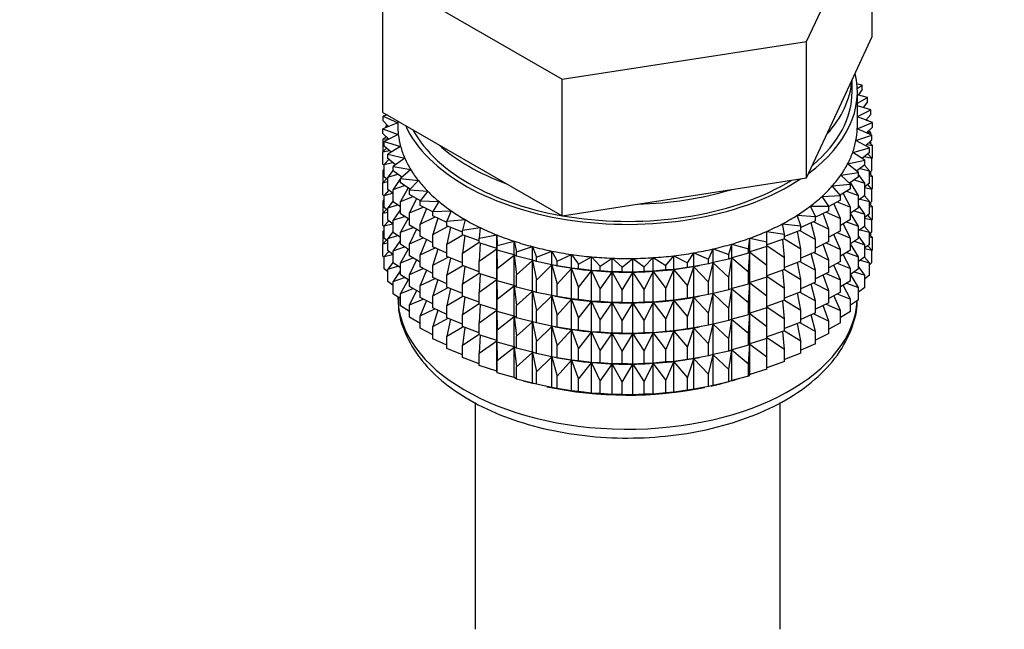
# Model space of a CAD drawing. Units: millimetres. Extents: x 0 to 1471, y 0 to 2758.
# Drawn here: x 1169 to 1216, y 250 to 280 of the extents above; entities that cross this region are included whole.
import ezdxf
from ezdxf import colors
from ezdxf.entities.mleader import LeaderData, LeaderLine
from ezdxf.math import Vec2, Vec3

# ---------------------------------------------------------------- set-up
doc = ezdxf.new("R2010")
doc.units = ezdxf.units.MM
doc.layers.add('DV6_Défaut', color=7, linetype='Continuous')
doc.layers.add('Défaut', color=7, linetype='Continuous')

# ---------------------------------------------------------------- blocks, each defined once
blk = doc.blocks.new('_DOT')
at = {"color": 0}
blk.add_line((0, 0), (-1, 0), dxfattribs=at)
at = {"color": 0, "const_width": 0.333}
blk.add_lwpolyline([(-0.1665, 0, 1), (0.1665, 0, 1)], format="xyb", close=True, dxfattribs=at)
blk = doc.blocks.new('SE5')
at = {"layer": 'DV6_Défaut', "color": 7, "linetype": 'Continuous'}
for p, q in [((1206.687, 278.601), (1209.825, 285.362)), ((1209.825, 278.83), (1209.825, 285.362)), ((1186.403, 281.739), (1194.976, 276.789)), ((1186.403, 275.207), (1186.403, 281.739)), ((1194.976, 276.789), (1206.687, 278.601)), ((1206.687, 272.069), (1206.687, 278.601)), ((1208.256, 275.449), (1209.825, 278.83)), ((1194.976, 270.257), (1194.976, 276.789)), ((1208.864, 276.202), (1208.864, 276.759)), ((1209.339, 276.515), (1209.097, 276.559)), ((1209.111, 276.354), (1209.339, 276.515)), ((1209.339, 276.298), (1209.159, 276.03)), ((1209.339, 276.298), (1209.339, 276.515)), ((1209.114, 274.569), (1209.114, 276.202)), ((1209.596, 275.926), (1209.114, 276.041)), ((1209.114, 275.642), (1209.596, 275.926)), ((1209.596, 275.709), (1209.596, 275.926)), ((1206.687, 272.069), (1208.256, 275.449)), ((1209.76, 275.327), (1209.114, 275.522)), ((1209.114, 275.008), (1209.76, 275.327)), ((1209.596, 275.709), (1209.388, 275.439)), ((1209.76, 275.109), (1209.76, 275.327)), ((1186.403, 275.207), (1190.689, 272.732)), ((1186.609, 275.087), (1186.421, 275.024)), ((1186.421, 275.024), (1187.114, 274.713)), ((1186.421, 274.807), (1186.421, 275.024)), ((1186.677, 274.531), (1186.421, 274.807)), ((1187.114, 274.796), (1187.114, 274.569)), ((1209.831, 274.721), (1209.114, 274.987)), ((1209.76, 275.109), (1209.521, 274.836)), ((1209.531, 274.832), (1209.596, 274.825)), ((1209.596, 274.825), (1209.545, 274.864)), ((1209.596, 274.808), (1209.596, 274.825)), ((1187.114, 274.71), (1186.397, 274.417)), ((1186.397, 274.417), (1187.139, 274.142)), ((1186.397, 274.2), (1186.397, 274.417)), ((1186.62, 274.592), (1186.538, 274.526)), ((1186.538, 274.526), (1186.666, 274.543)), ((1186.538, 274.475), (1186.538, 274.526)), ((1209.111, 274.426), (1209.831, 274.721)), ((1209.807, 274.114), (1209.111, 274.426)), ((1209.831, 274.504), (1209.558, 274.226)), ((1209.831, 274.504), (1209.831, 274.721)), ((1186.689, 273.92), (1186.397, 274.2)), ((1186.557, 274.046), (1186.421, 273.922)), ((1186.421, 273.922), (1186.645, 273.962)), ((1186.421, 273.335), (1186.421, 273.922)), ((1187.139, 274.142), (1186.468, 273.811)), ((1186.538, 274.029), (1186.538, 274.064)), ((1209.045, 273.858), (1209.807, 274.114)), ((1209.69, 273.51), (1209.045, 273.858)), ((1209.807, 273.897), (1209.497, 273.614)), ((1209.584, 274.253), (1209.76, 274.225)), ((1209.76, 274.225), (1209.65, 274.32)), ((1209.76, 274.135), (1209.76, 274.225)), ((1209.76, 273.687), (1209.76, 273.854)), ((1209.807, 273.897), (1209.807, 274.114)), ((1186.578, 273.499), (1186.397, 273.315)), ((1186.397, 273.315), (1186.712, 273.384)), ((1186.468, 273.811), (1187.249, 273.575)), ((1186.468, 273.594), (1186.468, 273.811)), ((1186.799, 273.31), (1186.468, 273.594)), ((1187.249, 273.575), (1186.632, 273.212)), ((1208.89, 273.295), (1209.69, 273.51)), ((1209.561, 273.672), (1209.831, 273.619)), ((1209.831, 273.619), (1209.671, 273.773)), ((1209.69, 273.293), (1209.69, 273.51)), ((1209.831, 273.031), (1209.831, 273.619)), ((1186.397, 272.728), (1186.397, 273.315)), ((1186.683, 272.955), (1186.468, 272.71)), ((1186.632, 273.212), (1187.447, 273.017)), ((1186.632, 272.994), (1186.632, 273.212)), ((1187.006, 272.705), (1186.632, 272.994)), ((1187.447, 273.017), (1186.889, 272.623)), ((1208.649, 272.742), (1209.479, 272.916)), ((1209.479, 272.916), (1208.89, 273.295)), ((1209.69, 273.293), (1209.338, 273.006)), ((1209.449, 273.097), (1209.807, 273.012)), ((1209.479, 272.698), (1209.479, 272.916)), ((1209.807, 273.012), (1209.608, 273.227)), ((1209.831, 273.031), (1209.807, 273.007)), ((1209.807, 272.424), (1209.807, 273.012)), ((1186.468, 272.66), (1186.397, 272.728)), ((1186.468, 272.493), (1186.421, 272.45)), ((1186.421, 272.45), (1186.468, 272.459)), ((1186.421, 271.87), (1186.421, 272.45)), ((1186.468, 272.71), (1186.868, 272.812)), ((1186.468, 272.122), (1186.468, 272.71)), ((1186.889, 272.443), (1186.632, 272.11)), ((1186.889, 272.623), (1187.731, 272.471)), ((1186.889, 272.406), (1186.889, 272.623)), ((1187.731, 272.471), (1187.237, 272.05)), ((1190.689, 272.732), (1194.976, 270.257)), ((1209.176, 272.334), (1208.649, 272.742)), ((1209.479, 272.698), (1209.082, 272.407)), ((1209.25, 272.53), (1209.69, 272.409)), ((1209.69, 272.409), (1209.462, 272.686)), ((1186.578, 272.027), (1186.397, 271.843)), ((1186.632, 271.98), (1186.468, 272.122)), ((1186.632, 272.11), (1187.11, 272.252)), ((1186.632, 271.522), (1186.632, 272.11)), ((1187.31, 272.112), (1186.889, 272.406)), ((1187.237, 272.038), (1186.889, 271.521)), ((1187.237, 272.05), (1188.099, 271.942)), ((1187.237, 271.833), (1187.237, 272.05)), ((1187.294, 272.123), (1187.255, 272.065)), ((1200.832, 271.163), (1206.687, 272.069)), ((1208.323, 272.205), (1209.176, 272.334)), ((1208.785, 271.771), (1208.323, 272.205)), ((1209.176, 272.117), (1208.731, 271.821)), ((1208.965, 271.977), (1209.479, 271.814)), ((1209.176, 272.117), (1209.176, 272.334)), ((1209.479, 271.814), (1209.176, 272.233)), ((1209.807, 272.424), (1209.69, 272.317)), ((1209.69, 271.821), (1209.69, 272.409)), ((1209.831, 272.147), (1209.69, 272.282)), ((1209.69, 272.175), (1209.831, 272.147)), ((1209.76, 272.215), (1209.76, 272.382)), ((1209.831, 271.567), (1209.831, 272.147)), ((1186.397, 271.843), (1186.632, 271.894)), ((1186.397, 271.263), (1186.397, 271.843)), ((1186.889, 271.323), (1186.632, 271.522)), ((1186.889, 271.521), (1187.437, 271.706)), ((1186.889, 270.934), (1186.889, 271.521)), ((1187.708, 271.535), (1187.237, 271.833)), ((1187.614, 271.603), (1187.237, 270.948)), ((1188.099, 271.942), (1187.672, 271.497)), ((1187.672, 271.497), (1188.547, 271.435)), ((1187.672, 271.28), (1187.672, 271.497)), ((1207.915, 271.686), (1208.785, 271.771)), ((1208.307, 271.23), (1207.915, 271.686)), ((1208.785, 271.553), (1208.286, 271.254)), ((1208.785, 271.553), (1208.785, 271.771)), ((1209.176, 271.232), (1208.786, 271.858)), ((1209.69, 271.821), (1209.479, 271.649)), ((1209.479, 271.226), (1209.479, 271.814)), ((1209.479, 271.618), (1209.807, 271.54)), ((1209.807, 271.54), (1209.608, 271.754)), ((1209.831, 271.567), (1209.803, 271.538)), ((1209.807, 270.96), (1209.807, 271.54)), ((1186.468, 271.195), (1186.397, 271.263)), ((1186.468, 271.029), (1186.421, 270.986)), ((1186.683, 271.483), (1186.468, 271.237)), ((1186.468, 271.237), (1186.868, 271.34)), ((1186.468, 270.657), (1186.468, 271.237)), ((1187.237, 270.948), (1187.846, 271.181)), ((1188.199, 270.98), (1187.672, 271.28)), ((1188.007, 271.089), (1187.672, 270.395)), ((1188.547, 271.435), (1188.191, 270.969)), ((1194.976, 270.257), (1200.832, 271.163)), ((1207.428, 271.19), (1208.307, 271.23)), ((1207.748, 270.716), (1207.428, 271.19)), ((1208.307, 271.012), (1208.307, 271.23)), ((1208.785, 270.669), (1208.429, 271.34)), ((1208.597, 271.441), (1209.176, 271.232)), ((1209.176, 270.645), (1209.176, 271.232)), ((1209.479, 271.226), (1209.176, 271.004)), ((1209.25, 271.058), (1209.69, 270.937)), ((1209.69, 270.937), (1209.462, 271.214)), ((1186.578, 270.563), (1186.397, 270.379)), ((1186.421, 270.986), (1186.468, 270.994)), ((1186.421, 270.408), (1186.421, 270.986)), ((1186.632, 270.516), (1186.468, 270.657)), ((1186.889, 270.971), (1186.632, 270.638)), ((1186.632, 270.638), (1187.11, 270.78)), ((1186.632, 270.058), (1186.632, 270.638)), ((1187.237, 270.691), (1186.889, 270.934)), ((1187.237, 270.566), (1186.889, 270.049)), ((1187.237, 270.36), (1187.237, 270.948)), ((1187.672, 270.395), (1188.333, 270.678)), ((1188.191, 270.969), (1189.072, 270.952)), ((1188.191, 270.752), (1188.191, 270.969)), ((1188.789, 270.444), (1188.191, 270.752)), ((1188.481, 270.602), (1188.191, 269.867)), ((1189.072, 270.952), (1188.789, 270.47)), ((1206.866, 270.722), (1207.748, 270.716)), ((1207.111, 270.232), (1206.866, 270.722)), ((1208.307, 271.012), (1207.745, 270.708)), ((1207.748, 270.498), (1207.748, 270.716)), ((1208.307, 270.128), (1207.993, 270.842)), ((1208.148, 270.926), (1208.785, 270.669)), ((1208.785, 270.081), (1208.785, 270.669)), ((1209.176, 270.645), (1208.785, 270.385)), ((1209.479, 270.342), (1209.176, 270.761)), ((1209.807, 270.96), (1209.69, 270.853)), ((1209.69, 270.357), (1209.69, 270.937)), ((1209.831, 270.682), (1209.69, 270.818)), ((1209.69, 270.71), (1209.831, 270.682)), ((1209.76, 270.75), (1209.76, 270.917)), ((1209.831, 270.104), (1209.831, 270.682)), ((1186.397, 270.379), (1186.632, 270.43)), ((1186.397, 269.801), (1186.397, 270.379)), ((1186.889, 270.049), (1187.437, 270.234)), ((1187.672, 270.086), (1187.237, 270.36)), ((1187.614, 270.131), (1187.237, 269.476)), ((1187.672, 269.808), (1187.672, 270.395)), ((1188.191, 269.867), (1188.896, 270.203)), ((1188.789, 270.47), (1189.67, 270.499)), ((1188.789, 270.253), (1188.789, 270.47)), ((1189.463, 269.941), (1188.789, 270.253)), ((1189.028, 270.142), (1188.789, 269.368)), ((1189.67, 270.499), (1189.463, 270.004)), ((1206.233, 270.284), (1207.111, 270.232)), ((1206.401, 269.784), (1206.233, 270.284)), ((1207.748, 270.498), (1207.111, 270.188)), ((1207.111, 270.015), (1207.111, 270.232)), ((1207.748, 269.614), (1207.483, 270.369)), ((1207.622, 270.437), (1208.307, 270.128)), ((1208.307, 269.54), (1208.307, 270.128)), ((1208.785, 270.081), (1208.307, 269.795)), ((1209.176, 269.76), (1208.785, 270.388)), ((1208.965, 270.505), (1209.479, 270.342)), ((1209.69, 270.357), (1209.479, 270.184)), ((1209.479, 269.762), (1209.479, 270.342)), ((1209.479, 270.153), (1209.807, 270.075)), ((1209.807, 270.075), (1209.608, 270.29)), ((1209.831, 270.104), (1209.802, 270.075)), ((1186.468, 269.733), (1186.397, 269.801)), ((1186.683, 270.019), (1186.468, 269.773)), ((1186.468, 269.773), (1186.868, 269.876)), ((1186.468, 269.195), (1186.468, 269.773)), ((1186.889, 269.859), (1186.632, 270.058)), ((1186.889, 269.469), (1186.889, 270.049)), ((1187.237, 269.476), (1187.846, 269.708)), ((1188.191, 269.512), (1187.672, 269.808)), ((1188.007, 269.616), (1187.672, 268.923)), ((1188.191, 269.28), (1188.191, 269.867)), ((1188.789, 269.368), (1189.529, 269.759)), ((1189.463, 270.004), (1190.336, 270.078)), ((1189.463, 269.787), (1189.463, 270.004)), ((1190.207, 269.478), (1189.463, 269.787)), ((1189.643, 269.712), (1189.463, 268.902)), ((1190.336, 270.078), (1190.207, 269.574)), ((1190.207, 269.574), (1191.064, 269.694)), ((1191.064, 269.694), (1191.014, 269.185)), ((1205.535, 269.881), (1206.401, 269.784)), ((1205.625, 269.375), (1205.535, 269.881)), ((1207.111, 270.015), (1206.401, 269.704)), ((1206.401, 269.567), (1206.401, 269.784)), ((1207.111, 269.131), (1206.901, 269.923)), ((1207.024, 269.977), (1207.748, 269.614)), ((1207.748, 269.026), (1207.748, 269.614)), ((1208.785, 269.197), (1208.429, 269.868)), ((1208.597, 269.969), (1209.176, 269.76)), ((1209.479, 269.762), (1209.176, 269.539)), ((1209.176, 269.18), (1209.176, 269.76)), ((1209.69, 269.472), (1209.462, 269.749)), ((1209.807, 269.497), (1209.807, 270.075)), ((1186.468, 269.567), (1186.421, 269.524)), ((1186.421, 269.524), (1186.468, 269.532)), ((1186.421, 268.935), (1186.421, 269.524)), ((1186.632, 269.053), (1186.468, 269.195)), ((1186.889, 269.506), (1186.632, 269.173)), ((1186.632, 269.173), (1187.11, 269.315)), ((1186.632, 268.595), (1186.632, 269.173)), ((1187.237, 269.226), (1186.889, 269.469)), ((1187.237, 268.896), (1187.237, 269.476)), ((1187.672, 268.923), (1188.333, 269.206)), ((1188.789, 268.972), (1188.191, 269.28)), ((1188.789, 268.78), (1188.789, 269.368)), ((1189.463, 268.902), (1190.228, 269.35)), ((1190.207, 269.357), (1190.207, 269.574)), ((1191.014, 269.059), (1190.207, 269.357)), ((1190.322, 269.315), (1190.207, 268.473)), ((1191.014, 269.185), (1191.85, 269.349)), ((1191.014, 268.968), (1191.014, 269.185)), ((1191.85, 269.349), (1191.879, 268.84)), ((1191.85, 268.695), (1191.85, 269.349)), ((1203.898, 268.684), (1203.966, 269.192)), ((1203.966, 269.192), (1204.788, 269.007)), ((1203.966, 268.538), (1203.966, 269.192)), ((1204.778, 269.516), (1205.625, 269.375)), ((1204.788, 269.007), (1204.778, 269.516)), ((1205.625, 269.158), (1204.788, 268.866)), ((1206.401, 269.567), (1205.625, 269.263)), ((1205.625, 269.158), (1205.625, 269.375)), ((1205.625, 269.161), (1206.401, 268.683)), ((1206.401, 268.683), (1206.253, 269.509)), ((1206.357, 269.55), (1207.111, 269.131)), ((1208.307, 269.54), (1207.748, 269.237)), ((1208.307, 268.656), (1207.993, 269.37)), ((1208.148, 269.454), (1208.785, 269.197)), ((1208.785, 268.617), (1208.785, 269.197)), ((1209.176, 269.18), (1208.785, 268.92)), ((1209.479, 268.877), (1209.176, 269.297)), ((1209.25, 269.594), (1209.69, 269.472)), ((1209.807, 269.497), (1209.69, 269.39)), ((1209.69, 268.894), (1209.69, 269.472)), ((1209.831, 269.22), (1209.69, 269.356)), ((1209.69, 269.248), (1209.831, 269.22)), ((1209.76, 269.288), (1209.76, 269.454)), ((1209.831, 268.632), (1209.831, 269.22)), ((1186.578, 269.1), (1186.397, 268.917)), ((1186.397, 268.917), (1186.632, 268.968)), ((1186.397, 268.328), (1186.397, 268.917)), ((1187.237, 269.101), (1186.889, 268.584)), ((1186.889, 268.584), (1187.437, 268.77)), ((1187.672, 268.622), (1187.237, 268.896)), ((1187.672, 268.343), (1187.672, 268.923)), ((1188.481, 269.13), (1188.191, 268.395)), ((1188.191, 268.395), (1188.896, 268.731)), ((1189.463, 268.469), (1188.789, 268.78)), ((1189.028, 268.67), (1188.789, 267.896)), ((1189.463, 268.314), (1189.463, 268.902)), ((1190.207, 268.473), (1191.014, 268.996)), ((1191.85, 268.695), (1191.014, 268.968)), ((1191.06, 268.953), (1191.014, 268.084)), ((1191.014, 268.084), (1191.85, 268.683)), ((1191.879, 268.622), (1191.85, 268.695)), ((1191.85, 268.683), (1191.879, 267.738)), ((1191.85, 267.223), (1191.85, 268.683)), ((1191.879, 268.84), (1192.685, 269.045)), ((1191.879, 268.622), (1191.879, 268.84)), ((1192.685, 269.045), (1192.793, 268.54)), ((1192.685, 268.392), (1192.685, 269.045)), ((1192.793, 268.54), (1193.565, 268.787)), ((1193.565, 268.787), (1193.751, 268.289)), ((1193.565, 268.133), (1193.565, 268.787)), ((1201.985, 268.182), (1202.209, 268.675)), ((1202.209, 268.675), (1202.961, 268.408)), ((1202.209, 268.021), (1202.209, 268.675)), ((1202.961, 268.408), (1203.108, 268.91)), ((1203.108, 268.91), (1203.898, 268.684)), ((1203.108, 268.257), (1203.108, 268.91)), ((1203.898, 268.467), (1203.898, 268.684)), ((1204.788, 268.79), (1203.966, 268.538)), ((1204.788, 267.905), (1204.778, 268.787)), ((1204.788, 268.79), (1204.788, 269.007)), ((1204.788, 268.844), (1205.625, 268.273)), ((1205.625, 268.273), (1205.544, 269.129)), ((1206.401, 268.095), (1206.401, 268.683)), ((1207.111, 268.543), (1207.111, 269.131)), ((1207.748, 269.026), (1207.111, 268.715)), ((1207.748, 268.142), (1207.483, 268.897)), ((1207.622, 268.965), (1208.307, 268.656)), ((1209.176, 268.296), (1208.785, 268.923)), ((1208.965, 269.04), (1209.479, 268.877)), ((1209.69, 268.894), (1209.479, 268.722)), ((1209.479, 268.299), (1209.479, 268.877)), ((1209.479, 268.691), (1209.807, 268.613)), ((1209.807, 268.613), (1209.608, 268.828)), ((1186.468, 268.26), (1186.397, 268.328)), ((1186.683, 268.556), (1186.468, 268.311)), ((1186.468, 268.311), (1186.867, 268.413)), ((1186.468, 267.722), (1186.468, 268.311)), ((1186.889, 268.396), (1186.632, 268.595)), ((1186.889, 268.006), (1186.889, 268.584)), ((1187.611, 268.66), (1187.237, 268.011)), ((1187.237, 268.011), (1187.846, 268.244)), ((1188.191, 268.047), (1187.672, 268.343)), ((1188.191, 267.815), (1188.191, 268.395)), ((1188.789, 267.896), (1189.529, 268.287)), ((1190.207, 268.006), (1189.463, 268.314)), ((1189.643, 268.24), (1189.463, 267.43)), ((1190.207, 267.885), (1190.207, 268.473)), ((1192.685, 268.392), (1191.879, 268.622)), ((1191.879, 267.738), (1192.685, 268.38)), ((1192.793, 268.323), (1192.685, 268.392)), ((1192.685, 268.38), (1192.793, 267.438)), ((1192.685, 266.919), (1192.685, 268.38)), ((1192.793, 268.323), (1192.793, 268.54)), ((1193.565, 268.133), (1192.793, 268.323)), ((1193.751, 268.289), (1194.481, 268.574)), ((1193.751, 268.072), (1193.751, 268.289)), ((1194.481, 268.574), (1194.743, 268.088)), ((1194.481, 267.921), (1194.481, 268.574)), ((1194.743, 268.088), (1195.426, 268.411)), ((1195.426, 268.411), (1195.763, 267.94)), ((1195.426, 267.757), (1195.426, 268.411)), ((1195.763, 267.94), (1196.393, 268.296)), ((1196.393, 268.296), (1196.802, 267.845)), ((1196.393, 267.643), (1196.393, 268.296)), ((1196.802, 267.845), (1197.374, 268.232)), ((1197.374, 268.232), (1197.851, 267.804)), ((1197.374, 267.579), (1197.374, 268.232)), ((1197.851, 267.804), (1198.361, 268.22)), ((1198.361, 268.22), (1198.902, 267.818)), ((1198.361, 267.566), (1198.361, 268.22)), ((1198.902, 267.818), (1199.346, 268.258)), ((1199.346, 268.258), (1199.947, 267.886)), ((1199.346, 267.604), (1199.346, 268.258)), ((1199.947, 267.886), (1200.321, 268.347)), ((1200.321, 268.347), (1200.978, 268.008)), ((1200.321, 267.694), (1200.321, 268.347)), ((1200.978, 268.008), (1201.278, 268.486)), ((1201.278, 268.486), (1201.985, 268.182)), ((1201.278, 267.833), (1201.278, 268.486)), ((1202.961, 268.191), (1202.961, 268.408)), ((1203.108, 268.257), (1202.961, 268.191)), ((1202.961, 267.307), (1203.108, 268.245)), ((1203.898, 268.467), (1203.108, 268.257)), ((1203.108, 268.245), (1203.898, 267.582)), ((1203.108, 266.784), (1203.108, 268.245)), ((1203.966, 268.538), (1203.898, 268.467)), ((1203.898, 267.582), (1203.966, 268.526)), ((1203.966, 268.526), (1204.788, 267.905)), ((1203.966, 267.066), (1203.966, 268.526)), ((1205.625, 267.685), (1205.625, 268.273)), ((1207.111, 268.543), (1206.401, 268.232)), ((1207.111, 267.659), (1206.901, 268.451)), ((1207.024, 268.505), (1207.748, 268.142)), ((1208.307, 268.076), (1208.307, 268.656)), ((1208.785, 268.617), (1208.307, 268.33)), ((1208.785, 267.732), (1208.429, 268.403)), ((1208.597, 268.504), (1209.176, 268.296)), ((1209.479, 268.299), (1209.176, 268.077)), ((1209.176, 267.718), (1209.176, 268.296)), ((1209.69, 268.01), (1209.462, 268.287)), ((1209.831, 268.632), (1209.807, 268.608)), ((1209.807, 268.025), (1209.807, 268.613)), ((1186.889, 268.045), (1186.632, 267.711)), ((1186.632, 267.711), (1187.109, 267.853)), ((1187.237, 267.764), (1186.889, 268.006)), ((1187.237, 267.433), (1187.237, 268.011)), ((1188.007, 268.152), (1187.672, 267.459)), ((1187.672, 267.459), (1188.333, 267.742)), ((1188.789, 267.507), (1188.191, 267.815)), ((1188.789, 267.316), (1188.789, 267.896)), ((1189.463, 267.43), (1190.228, 267.877)), ((1191.014, 267.586), (1190.207, 267.885)), ((1190.322, 267.842), (1190.207, 267.001)), ((1191.014, 267.496), (1191.014, 268.084)), ((1191.879, 267.15), (1191.879, 267.738)), ((1192.793, 267.438), (1193.565, 268.121)), ((1193.751, 268.072), (1193.565, 268.133)), ((1193.565, 268.121), (1193.751, 267.187)), ((1193.565, 266.661), (1193.565, 268.121)), ((1194.481, 267.921), (1193.751, 268.072)), ((1193.751, 267.187), (1194.481, 267.909)), ((1194.743, 267.871), (1194.481, 267.921)), ((1194.481, 267.909), (1194.743, 266.987)), ((1194.481, 266.449), (1194.481, 267.909)), ((1194.631, 267.891), (1194.758, 267.867)), ((1194.743, 267.871), (1194.743, 268.088)), ((1195.426, 267.757), (1194.743, 267.871)), ((1194.743, 266.987), (1195.426, 267.745)), ((1195.763, 267.723), (1195.426, 267.757)), ((1195.426, 267.745), (1195.763, 266.838)), ((1195.426, 266.285), (1195.426, 267.745)), ((1195.763, 267.723), (1195.763, 267.94)), ((1196.802, 267.628), (1196.802, 267.845)), ((1197.851, 267.587), (1197.851, 267.804)), ((1198.902, 267.601), (1198.902, 267.818)), ((1199.947, 267.669), (1199.947, 267.886)), ((1200.978, 267.79), (1200.321, 267.694)), ((1200.978, 267.79), (1200.978, 268.008)), ((1201.278, 267.833), (1200.978, 267.79)), ((1200.978, 266.906), (1201.278, 267.821)), ((1201.985, 267.965), (1201.278, 267.833)), ((1201.278, 267.821), (1201.985, 267.08)), ((1201.278, 266.361), (1201.278, 267.821)), ((1201.47, 267.867), (1201.56, 267.884)), ((1201.985, 267.965), (1201.985, 268.182)), ((1202.209, 268.021), (1201.985, 267.965)), ((1201.985, 267.08), (1202.209, 268.009)), ((1202.961, 268.191), (1202.209, 268.021)), ((1202.209, 268.009), (1202.961, 267.307)), ((1202.209, 266.549), (1202.209, 268.009)), ((1204.788, 267.317), (1204.788, 267.905)), ((1206.401, 268.095), (1205.625, 267.791)), ((1206.401, 267.21), (1206.253, 268.037)), ((1206.357, 268.078), (1207.111, 267.659)), ((1207.748, 267.562), (1207.748, 268.142)), ((1208.307, 268.076), (1207.748, 267.773)), ((1208.307, 267.191), (1207.993, 267.906)), ((1208.148, 267.99), (1208.785, 267.732)), ((1208.785, 267.154), (1208.785, 267.732)), ((1209.479, 267.415), (1209.176, 267.835)), ((1209.251, 268.131), (1209.69, 268.01)), ((1209.807, 268.025), (1209.69, 267.918)), ((1209.69, 267.421), (1209.69, 268.01)), ((1186.632, 267.581), (1186.468, 267.722)), ((1186.632, 267.123), (1186.632, 267.711)), ((1187.237, 267.64), (1186.889, 267.123)), ((1186.889, 267.123), (1187.436, 267.308)), ((1187.672, 267.159), (1187.237, 267.433)), ((1187.672, 266.88), (1187.672, 267.459)), ((1188.481, 267.666), (1188.191, 266.931)), ((1188.191, 266.931), (1188.896, 267.267)), ((1189.463, 267.004), (1188.789, 267.316)), ((1189.463, 266.85), (1189.463, 267.43)), ((1190.207, 267.001), (1191.014, 267.524)), ((1191.85, 267.223), (1191.014, 267.496)), ((1191.06, 267.481), (1191.014, 266.611)), ((1192.793, 266.851), (1192.793, 267.438)), ((1196.393, 267.643), (1195.763, 267.723)), ((1195.763, 266.838), (1196.393, 267.631)), ((1196.802, 267.628), (1196.393, 267.643)), ((1196.393, 267.631), (1196.802, 266.743)), ((1196.393, 266.17), (1196.393, 267.631)), ((1197.374, 267.579), (1196.802, 267.628)), ((1196.802, 266.743), (1197.374, 267.567)), ((1197.851, 267.587), (1197.374, 267.579)), ((1197.374, 267.567), (1197.851, 266.702)), ((1197.374, 266.107), (1197.374, 267.567)), ((1198.361, 267.566), (1197.851, 267.587)), ((1197.851, 266.702), (1198.361, 267.554)), ((1198.902, 267.601), (1198.361, 267.566)), ((1198.361, 267.554), (1198.902, 266.716)), ((1198.361, 266.094), (1198.361, 267.554)), ((1199.346, 267.604), (1198.902, 267.601)), ((1198.902, 266.716), (1199.346, 267.593)), ((1199.947, 267.669), (1199.346, 267.604)), ((1199.346, 267.593), (1199.947, 266.784)), ((1199.346, 266.132), (1199.346, 267.593)), ((1200.321, 267.694), (1199.947, 267.669)), ((1199.947, 266.784), (1200.321, 267.682)), ((1200.321, 267.682), (1200.978, 266.906)), ((1200.321, 266.221), (1200.321, 267.682)), ((1202.961, 266.719), (1202.961, 267.307)), ((1203.898, 266.994), (1203.898, 267.582)), ((1204.788, 267.317), (1203.966, 267.066)), ((1204.788, 266.433), (1204.778, 267.314)), ((1205.625, 267.685), (1204.788, 267.394)), ((1204.788, 267.371), (1205.625, 266.801)), ((1205.625, 266.801), (1205.544, 267.657)), ((1205.625, 267.689), (1206.401, 267.21)), ((1207.111, 267.079), (1207.111, 267.659)), ((1207.748, 267.562), (1207.111, 267.251)), ((1207.748, 266.677), (1207.483, 267.432)), ((1207.622, 267.5), (1208.307, 267.191)), ((1209.176, 267.718), (1208.785, 267.458)), ((1209.176, 266.834), (1208.785, 267.461)), ((1208.966, 267.578), (1209.479, 267.415)), ((1209.69, 267.421), (1209.479, 267.249)), ((1209.479, 266.827), (1209.479, 267.415)), ((1186.889, 266.924), (1186.632, 267.123)), ((1186.889, 266.534), (1186.889, 267.123)), ((1187.61, 267.198), (1187.237, 266.549)), ((1187.237, 266.549), (1187.845, 266.782)), ((1188.191, 266.585), (1187.672, 266.88)), ((1188.191, 266.352), (1188.191, 266.931)), ((1189.028, 267.206), (1188.789, 266.431)), ((1188.789, 266.431), (1189.529, 266.823)), ((1190.207, 266.541), (1189.463, 266.85)), ((1190.207, 266.421), (1190.207, 267.001)), ((1191.014, 266.611), (1191.85, 267.211)), ((1191.879, 267.15), (1191.85, 267.223)), ((1191.85, 265.758), (1191.85, 267.211)), ((1191.85, 267.211), (1191.879, 266.266)), ((1192.685, 266.919), (1191.879, 267.15)), ((1191.879, 266.266), (1192.685, 266.908)), ((1192.793, 266.851), (1192.685, 266.919)), ((1192.685, 265.455), (1192.685, 266.908)), ((1192.685, 266.908), (1192.793, 265.966)), ((1193.565, 266.661), (1192.793, 266.851)), ((1193.751, 266.599), (1193.751, 267.187)), ((1194.743, 266.399), (1194.743, 266.987)), ((1195.763, 266.251), (1195.763, 266.838)), ((1199.947, 266.196), (1199.947, 266.784)), ((1200.978, 266.318), (1200.978, 266.906)), ((1201.985, 266.493), (1201.985, 267.08)), ((1203.108, 266.784), (1202.961, 266.719)), ((1203.898, 266.994), (1203.108, 266.784)), ((1203.966, 267.066), (1203.898, 266.994)), ((1203.898, 266.11), (1203.966, 267.054)), ((1203.966, 265.601), (1203.966, 267.054)), ((1203.966, 267.054), (1204.788, 266.433)), ((1205.625, 266.221), (1205.625, 266.801)), ((1206.401, 266.63), (1206.401, 267.21)), ((1207.111, 267.079), (1206.401, 266.767)), ((1207.111, 266.194), (1206.901, 266.987)), ((1207.024, 267.04), (1207.748, 266.677)), ((1208.307, 266.613), (1208.307, 267.191)), ((1208.785, 267.154), (1208.307, 266.868)), ((1208.785, 266.27), (1208.429, 266.941)), ((1208.598, 267.042), (1209.176, 266.834)), ((1209.176, 266.245), (1209.176, 266.834)), ((1209.479, 266.827), (1209.176, 266.604)), ((1187.237, 266.291), (1186.889, 266.534)), ((1187.237, 265.961), (1187.237, 266.549)), ((1188.007, 266.689), (1187.672, 265.997)), ((1188.789, 266.044), (1188.191, 266.352)), ((1188.789, 265.853), (1188.789, 266.431)), ((1189.643, 266.775), (1189.463, 265.965)), ((1189.463, 265.965), (1190.228, 266.413)), ((1191.014, 266.122), (1190.207, 266.421)), ((1190.322, 266.378), (1190.207, 265.536)), ((1191.014, 266.031), (1191.014, 266.611)), ((1192.793, 265.966), (1193.565, 266.649)), ((1193.751, 266.599), (1193.565, 266.661)), ((1193.565, 265.196), (1193.565, 266.649)), ((1193.565, 266.649), (1193.751, 265.715)), ((1194.481, 266.449), (1193.751, 266.599)), ((1193.751, 265.715), (1194.481, 266.437)), ((1194.743, 266.399), (1194.481, 266.449)), ((1194.481, 264.984), (1194.481, 266.437)), ((1194.481, 266.437), (1194.743, 265.514)), ((1194.631, 266.419), (1194.758, 266.395)), ((1195.426, 266.285), (1194.743, 266.399)), ((1196.802, 266.156), (1196.802, 266.743)), ((1197.851, 266.115), (1197.851, 266.702)), ((1198.902, 266.128), (1198.902, 266.716)), ((1200.978, 266.318), (1200.321, 266.221)), ((1201.278, 266.361), (1200.978, 266.318)), ((1200.978, 265.434), (1201.278, 266.349)), ((1201.985, 266.493), (1201.278, 266.361)), ((1201.278, 264.896), (1201.278, 266.349)), ((1201.278, 266.349), (1201.985, 265.608)), ((1201.47, 266.395), (1201.56, 266.412)), ((1202.209, 266.549), (1201.985, 266.493)), ((1201.985, 265.608), (1202.209, 266.537)), ((1202.961, 266.719), (1202.209, 266.549)), ((1202.209, 265.084), (1202.209, 266.537)), ((1202.209, 266.537), (1202.961, 265.834)), ((1202.961, 265.834), (1203.108, 266.773)), ((1203.108, 265.32), (1203.108, 266.773)), ((1203.108, 266.773), (1203.898, 266.11)), ((1204.788, 265.853), (1204.788, 266.433)), ((1206.401, 266.63), (1205.625, 266.326)), ((1206.401, 265.746), (1206.253, 266.572)), ((1206.357, 266.613), (1207.111, 266.194)), ((1207.748, 266.099), (1207.748, 266.677)), ((1208.307, 266.613), (1207.748, 266.31)), ((1208.307, 265.729), (1207.994, 266.443)), ((1208.149, 266.527), (1208.785, 266.27)), ((1187.672, 265.686), (1187.237, 265.961)), ((1187.672, 265.997), (1188.333, 266.279)), ((1187.672, 265.408), (1187.672, 265.997)), ((1188.481, 266.203), (1188.191, 265.469)), ((1189.463, 265.541), (1188.789, 265.853)), ((1189.463, 265.387), (1189.463, 265.965)), ((1190.207, 265.536), (1191.014, 266.059)), ((1191.85, 265.758), (1191.014, 266.031)), ((1191.06, 266.016), (1191.014, 265.147)), ((1191.879, 265.686), (1191.879, 266.266)), ((1192.793, 265.386), (1192.793, 265.966)), ((1194.743, 265.514), (1195.426, 266.273)), ((1195.763, 266.251), (1195.426, 266.285)), ((1195.426, 264.82), (1195.426, 266.273)), ((1195.426, 266.273), (1195.763, 265.366)), ((1196.393, 266.17), (1195.763, 266.251)), ((1195.763, 265.366), (1196.393, 266.159)), ((1196.802, 266.156), (1196.393, 266.17)), ((1196.393, 264.706), (1196.393, 266.159)), ((1196.393, 266.159), (1196.802, 265.271)), ((1197.374, 266.107), (1196.802, 266.156)), ((1196.802, 265.271), (1197.374, 266.095)), ((1197.851, 266.115), (1197.374, 266.107)), ((1197.374, 264.642), (1197.374, 266.095)), ((1197.374, 266.095), (1197.851, 265.23)), ((1198.361, 266.094), (1197.851, 266.115)), ((1197.851, 265.23), (1198.361, 266.082)), ((1198.902, 266.128), (1198.361, 266.094)), ((1198.361, 264.629), (1198.361, 266.082)), ((1198.361, 266.082), (1198.902, 265.244)), ((1199.346, 266.132), (1198.902, 266.128)), ((1198.902, 265.244), (1199.346, 266.121)), ((1199.947, 266.196), (1199.346, 266.132)), ((1199.346, 264.668), (1199.346, 266.121)), ((1199.346, 266.121), (1199.947, 265.312)), ((1200.321, 266.221), (1199.947, 266.196)), ((1199.947, 265.312), (1200.321, 266.21)), ((1200.321, 264.757), (1200.321, 266.21)), ((1200.321, 266.21), (1200.978, 265.434)), ((1203.898, 265.53), (1203.898, 266.11)), ((1204.788, 265.853), (1203.966, 265.601)), ((1204.788, 264.968), (1204.778, 265.85)), ((1205.625, 266.221), (1204.788, 265.929)), ((1204.788, 265.907), (1205.625, 265.336)), ((1205.625, 265.336), (1205.544, 266.192)), ((1205.625, 266.224), (1206.401, 265.746)), ((1207.111, 265.616), (1207.111, 266.194)), ((1207.748, 266.099), (1207.111, 265.788)), ((1207.748, 265.215), (1207.483, 265.97)), ((1207.623, 266.038), (1208.307, 265.729)), ((1208.785, 265.682), (1208.785, 266.27)), ((1209.176, 266.245), (1208.785, 265.985)), ((1188.191, 265.112), (1187.672, 265.408)), ((1188.191, 265.469), (1188.895, 265.804)), ((1188.191, 264.88), (1188.191, 265.469)), ((1189.027, 265.743), (1188.789, 264.97)), ((1190.207, 265.079), (1189.463, 265.387)), ((1190.207, 264.958), (1190.207, 265.536)), ((1191.014, 265.147), (1191.85, 265.747)), ((1191.879, 265.686), (1191.85, 265.758)), ((1191.85, 264.295), (1191.85, 265.747)), ((1191.85, 265.747), (1191.879, 264.801)), ((1192.685, 265.455), (1191.879, 265.686)), ((1191.879, 264.801), (1192.685, 265.443)), ((1192.793, 265.386), (1192.685, 265.455)), ((1192.685, 263.992), (1192.685, 265.443)), ((1192.685, 265.443), (1192.793, 264.502)), ((1193.565, 265.196), (1192.793, 265.386)), ((1193.751, 265.135), (1193.751, 265.715)), ((1194.743, 264.934), (1194.743, 265.514)), ((1200.978, 264.854), (1200.978, 265.434)), ((1201.985, 265.028), (1201.985, 265.608)), ((1202.961, 265.254), (1202.961, 265.834)), ((1203.898, 265.53), (1203.108, 265.32)), ((1203.966, 265.601), (1203.898, 265.53)), ((1203.898, 264.645), (1203.966, 265.59)), ((1203.966, 264.138), (1203.966, 265.59)), ((1203.966, 265.59), (1204.788, 264.968)), ((1206.401, 265.168), (1206.401, 265.746)), ((1207.111, 265.616), (1206.401, 265.305)), ((1207.111, 264.732), (1206.901, 265.524)), ((1207.025, 265.578), (1207.748, 265.215)), ((1208.307, 265.141), (1208.307, 265.729)), ((1208.785, 265.682), (1208.307, 265.395)), ((1188.789, 264.97), (1189.529, 265.36)), ((1188.789, 264.381), (1188.789, 264.97)), ((1189.643, 265.313), (1189.463, 264.503)), ((1189.463, 264.503), (1190.227, 264.951)), ((1191.014, 264.659), (1190.207, 264.958)), ((1190.322, 264.915), (1190.207, 264.074)), ((1191.014, 264.569), (1191.014, 265.147)), ((1192.793, 264.502), (1193.565, 265.185)), ((1193.751, 265.135), (1193.565, 265.196)), ((1193.565, 263.734), (1193.565, 265.185)), ((1193.565, 265.185), (1193.751, 264.25)), ((1194.481, 264.984), (1193.751, 265.135)), ((1193.751, 264.25), (1194.481, 264.973)), ((1194.743, 264.934), (1194.481, 264.984)), ((1194.481, 263.521), (1194.481, 264.973)), ((1194.481, 264.973), (1194.743, 264.05)), ((1194.631, 264.954), (1194.758, 264.93)), ((1195.426, 264.82), (1194.743, 264.934)), ((1195.763, 264.786), (1195.763, 265.366)), ((1196.802, 264.691), (1196.802, 265.271)), ((1197.851, 264.65), (1197.851, 265.23)), ((1198.902, 264.664), (1198.902, 265.244)), ((1199.947, 264.732), (1199.947, 265.312)), ((1201.278, 264.896), (1200.978, 264.854)), ((1201.985, 265.028), (1201.278, 264.896)), ((1201.47, 264.93), (1201.56, 264.947)), ((1202.209, 265.084), (1201.985, 265.028)), ((1201.985, 264.144), (1202.209, 265.073)), ((1202.961, 265.254), (1202.209, 265.084)), ((1202.209, 263.622), (1202.209, 265.073)), ((1202.209, 265.073), (1202.961, 264.37)), ((1203.108, 265.32), (1202.961, 265.254)), ((1202.961, 264.37), (1203.108, 265.308)), ((1203.108, 263.857), (1203.108, 265.308)), ((1203.108, 265.308), (1203.898, 264.645)), ((1204.788, 264.39), (1204.788, 264.968)), ((1205.625, 264.758), (1205.625, 265.336)), ((1206.401, 265.168), (1205.625, 264.863)), ((1206.401, 264.284), (1206.253, 265.11)), ((1206.358, 265.151), (1207.111, 264.732)), ((1207.748, 264.627), (1207.748, 265.215)), ((1208.307, 265.141), (1207.748, 264.838)), ((1188.789, 264.572), (1188.191, 264.88)), ((1189.463, 263.915), (1189.463, 264.503)), ((1190.207, 264.074), (1191.014, 264.597)), ((1191.85, 264.295), (1191.014, 264.569)), ((1191.06, 264.554), (1191.014, 263.685)), ((1191.879, 264.223), (1191.879, 264.801)), ((1192.793, 263.923), (1192.793, 264.502)), ((1194.743, 264.05), (1195.426, 264.809)), ((1195.763, 264.786), (1195.426, 264.82)), ((1195.426, 263.358), (1195.426, 264.809)), ((1195.426, 264.809), (1195.763, 263.902)), ((1196.393, 264.706), (1195.763, 264.786)), ((1195.763, 263.902), (1196.393, 264.694)), ((1196.802, 264.691), (1196.393, 264.706)), ((1196.393, 263.243), (1196.393, 264.694)), ((1196.393, 264.694), (1196.802, 263.807)), ((1197.374, 264.642), (1196.802, 264.691)), ((1196.802, 263.807), (1197.374, 264.631)), ((1197.851, 264.65), (1197.374, 264.642)), ((1197.374, 263.179), (1197.374, 264.631)), ((1197.374, 264.631), (1197.851, 263.766)), ((1198.361, 264.629), (1197.851, 264.65)), ((1197.851, 263.766), (1198.361, 264.618)), ((1198.902, 264.664), (1198.361, 264.629)), ((1198.361, 263.167), (1198.361, 264.618)), ((1198.361, 264.618), (1198.902, 263.779)), ((1199.346, 264.668), (1198.902, 264.664)), ((1198.902, 263.779), (1199.346, 264.656)), ((1199.947, 264.732), (1199.346, 264.668)), ((1199.346, 263.205), (1199.346, 264.656)), ((1199.346, 264.656), (1199.947, 263.847)), ((1200.321, 264.757), (1199.947, 264.732)), ((1199.947, 263.847), (1200.321, 264.745)), ((1200.978, 264.854), (1200.321, 264.757)), ((1200.321, 263.294), (1200.321, 264.745)), ((1200.321, 264.745), (1200.978, 263.969)), ((1200.978, 263.969), (1201.278, 264.884)), ((1201.278, 263.433), (1201.278, 264.884)), ((1201.278, 264.884), (1201.985, 264.144)), ((1203.898, 264.067), (1203.898, 264.645)), ((1205.625, 264.758), (1204.788, 264.467)), ((1204.788, 264.445), (1205.625, 263.874)), ((1205.625, 263.874), (1205.544, 264.73)), ((1205.625, 264.762), (1206.401, 264.284)), ((1207.111, 264.143), (1207.111, 264.732)), ((1207.748, 264.627), (1207.111, 264.316)), ((1189.463, 264.069), (1188.789, 264.381)), ((1190.207, 263.485), (1190.207, 264.074)), ((1191.014, 263.685), (1191.85, 264.285)), ((1191.879, 264.223), (1191.85, 264.295)), ((1191.85, 262.823), (1191.85, 264.285)), ((1191.85, 264.285), (1191.879, 263.339)), ((1192.685, 263.992), (1191.879, 264.223)), ((1191.879, 263.339), (1192.685, 263.981)), ((1192.793, 263.923), (1192.685, 263.992)), ((1192.685, 262.52), (1192.685, 263.981)), ((1192.685, 263.981), (1192.793, 263.04)), ((1193.751, 263.672), (1193.751, 264.25)), ((1194.743, 263.472), (1194.743, 264.05)), ((1200.978, 263.391), (1200.978, 263.969)), ((1201.985, 263.566), (1201.985, 264.144)), ((1202.961, 263.792), (1202.961, 264.37)), ((1203.898, 264.067), (1203.108, 263.857)), ((1203.966, 264.138), (1203.898, 264.067)), ((1203.898, 263.183), (1203.966, 264.128)), ((1204.788, 264.39), (1203.966, 264.138)), ((1203.966, 262.666), (1203.966, 264.128)), ((1203.966, 264.128), (1204.788, 263.507)), ((1204.788, 263.507), (1204.778, 264.387)), ((1206.401, 263.695), (1206.401, 264.284)), ((1207.111, 264.143), (1206.401, 263.832)), ((1190.207, 263.606), (1189.463, 263.915)), ((1191.014, 263.187), (1190.207, 263.485)), ((1191.014, 263.096), (1191.014, 263.685)), ((1193.565, 263.734), (1192.793, 263.923)), ((1192.793, 263.04), (1193.565, 263.723)), ((1193.751, 263.672), (1193.565, 263.734)), ((1193.565, 262.261), (1193.565, 263.723)), ((1193.565, 263.723), (1193.751, 262.789)), ((1194.481, 263.521), (1193.751, 263.672)), ((1193.751, 262.789), (1194.481, 263.511)), ((1194.743, 263.472), (1194.481, 263.521)), ((1194.481, 262.049), (1194.481, 263.511)), ((1194.481, 263.511), (1194.743, 262.588)), ((1194.631, 263.491), (1194.758, 263.468)), ((1195.763, 263.323), (1195.763, 263.902)), ((1196.802, 263.228), (1196.802, 263.807)), ((1197.851, 263.188), (1197.851, 263.766)), ((1198.902, 263.201), (1198.902, 263.779)), ((1199.947, 263.269), (1199.947, 263.847)), ((1201.985, 263.566), (1201.278, 263.433)), ((1201.47, 263.468), (1201.56, 263.484)), ((1202.209, 263.622), (1201.985, 263.566)), ((1201.985, 262.682), (1202.209, 263.611)), ((1202.961, 263.792), (1202.209, 263.622)), ((1202.209, 262.149), (1202.209, 263.611)), ((1202.209, 263.611), (1202.961, 262.908)), ((1203.108, 263.857), (1202.961, 263.792)), ((1202.961, 262.908), (1203.108, 263.846)), ((1203.108, 262.385), (1203.108, 263.846)), ((1203.108, 263.846), (1203.898, 263.183)), ((1204.788, 262.918), (1204.788, 263.507)), ((1205.625, 263.286), (1205.625, 263.874)), ((1206.401, 263.695), (1205.625, 263.391)), ((1191.85, 262.823), (1191.014, 263.096)), ((1191.879, 262.751), (1191.879, 263.339)), ((1192.793, 262.451), (1192.793, 263.04)), ((1195.426, 263.358), (1194.743, 263.472)), ((1194.743, 262.588), (1195.426, 263.347)), ((1195.763, 263.323), (1195.426, 263.358)), ((1195.426, 261.885), (1195.426, 263.347)), ((1195.426, 263.347), (1195.763, 262.44)), ((1196.393, 263.243), (1195.763, 263.323)), ((1195.763, 262.44), (1196.393, 263.232)), ((1196.802, 263.228), (1196.393, 263.243)), ((1196.393, 261.771), (1196.393, 263.232)), ((1196.393, 263.232), (1196.802, 262.345)), ((1197.374, 263.179), (1196.802, 263.228)), ((1196.802, 262.345), (1197.374, 263.169)), ((1197.851, 263.188), (1197.374, 263.179)), ((1197.374, 261.707), (1197.374, 263.169)), ((1197.374, 263.169), (1197.851, 262.304)), ((1198.361, 263.167), (1197.851, 263.188)), ((1197.851, 262.304), (1198.361, 263.156)), ((1198.902, 263.201), (1198.361, 263.167)), ((1198.361, 261.694), (1198.361, 263.156)), ((1198.361, 263.156), (1198.902, 262.317)), ((1199.346, 263.205), (1198.902, 263.201)), ((1198.902, 262.317), (1199.346, 263.194)), ((1199.947, 263.269), (1199.346, 263.205)), ((1199.346, 261.733), (1199.346, 263.194)), ((1199.346, 263.194), (1199.947, 262.385)), ((1200.321, 263.294), (1199.947, 263.269)), ((1199.947, 262.385), (1200.321, 263.283)), ((1200.978, 263.391), (1200.321, 263.294)), ((1200.321, 261.822), (1200.321, 263.283)), ((1200.321, 263.283), (1200.978, 262.507)), ((1201.278, 263.433), (1200.978, 263.391)), ((1200.978, 262.507), (1201.278, 263.423)), ((1201.278, 261.961), (1201.278, 263.423)), ((1201.278, 263.423), (1201.985, 262.682)), ((1203.898, 262.595), (1203.898, 263.183)), ((1205.625, 263.286), (1204.788, 262.994)), ((1191.879, 262.751), (1191.85, 262.823)), ((1192.685, 262.52), (1191.879, 262.751)), ((1193.751, 262.2), (1193.751, 262.789)), ((1194.743, 261.999), (1194.743, 262.588)), ((1201.985, 262.093), (1201.985, 262.682)), ((1202.961, 262.319), (1202.961, 262.908)), ((1203.898, 262.595), (1203.108, 262.385)), ((1203.966, 262.666), (1203.898, 262.595)), ((1204.788, 262.918), (1203.966, 262.666)), ((1192.793, 262.451), (1192.685, 262.52)), ((1193.565, 262.261), (1192.793, 262.451)), ((1193.751, 262.2), (1193.565, 262.261)), ((1194.481, 262.049), (1193.751, 262.2)), ((1195.763, 261.851), (1195.763, 262.44)), ((1196.802, 261.756), (1196.802, 262.345)), ((1197.851, 261.715), (1197.851, 262.304)), ((1198.902, 261.729), (1198.902, 262.317)), ((1199.947, 261.797), (1199.947, 262.385)), ((1200.978, 261.919), (1200.978, 262.507)), ((1201.985, 262.093), (1201.278, 261.961)), ((1202.209, 262.149), (1201.985, 262.093)), ((1202.961, 262.319), (1202.209, 262.149)), ((1203.108, 262.385), (1202.961, 262.319)), ((1194.743, 261.999), (1194.481, 262.049)), ((1194.631, 262.019), (1194.758, 261.995)), ((1195.426, 261.885), (1194.743, 261.999)), ((1195.763, 261.851), (1195.426, 261.885)), ((1196.393, 261.771), (1195.763, 261.851)), ((1196.802, 261.756), (1196.393, 261.771)), ((1197.374, 261.707), (1196.802, 261.756)), ((1197.851, 261.715), (1197.374, 261.707)), ((1198.361, 261.694), (1197.851, 261.715)), ((1198.902, 261.729), (1198.361, 261.694)), ((1199.346, 261.733), (1198.902, 261.729)), ((1199.947, 261.797), (1199.346, 261.733)), ((1200.321, 261.822), (1199.947, 261.797)), ((1200.978, 261.919), (1200.321, 261.822)), ((1201.278, 261.961), (1200.978, 261.919)), ((1201.47, 261.995), (1201.56, 262.012)), ((1190.814, 261.324), (1190.814, 250.482)), ((1205.414, 250.482), (1205.414, 261.327))]:
    blk.add_line(p, q, dxfattribs=at)
for centre, major_axis, start_param, end_param in [((1198.114, 276.202), (-11, 0), 2.480331, 3.279255), ((1198.114, 277.018), (-10.75, 0), 2.663708, 3.095879), ((1198.114, 276.202), (-10.75, 0), 2.539615, 3.141593), ((1198.114, 274.569), (11, 0), 3.141593, 3.208912), ((1198.114, 276.202), (-11, 0), 0.257041, 2.423636), ((1198.114, 276.202), (-10.75, 0), 0.298356, 2.388029), ((1198.114, 274.569), (11, 0), 6.170986, 6.260745), ((1198.114, 274.569), (-11, 0), 3.119153, 3.141593), ((1198.114, 274.569), (-11, 0), 0.06732, 0.15708), ((1198.114, 274.569), (11, 0), 6.081226, 6.170986), ((1198.114, 274.569), (-11, 0), 0.15708, 0.246839), ((1198.114, 277.018), (-10.75, 0), 0.569312, 1.001484), ((1198.114, 274.569), (-11, 0), 0.246839, 0.336599), ((1198.114, 274.569), (11, 0), -0.291719, -0.20196), ((1198.114, 274.569), (-11, 0), 0.336599, 0.426359), ((1198.114, 274.569), (11, 0), -0.381479, -0.291719), ((1198.114, 274.569), (11, 0), -0.471239, -0.381479), ((1198.114, 274.569), (-11, 0), 0.426359, 0.516119), ((1198.114, 277.018), (-10.75, 0), 1.61651, 2.048681), ((1198.114, 274.569), (11, 0), -0.560999, -0.471239), ((1198.114, 274.569), (-11, 0), 0.516119, 0.605879), ((1198.114, 274.569), (11, 0), -0.650758, -0.560999), ((1198.114, 274.569), (-11, 0), 0.605879, 0.695638), ((1198.114, 274.569), (11, 0), -0.740518, -0.650758), ((1198.114, 274.569), (-11, 0), 0.695638, 0.785398), ((1198.114, 274.569), (11, 0), -0.830278, -0.740518), ((1198.114, 274.569), (-11, 0), 0.785398, 0.875158), ((1198.114, 274.569), (-11, 0), 0.875158, 0.964918), ((1198.114, 274.569), (11, 0), -0.920038, -0.830278), ((1198.114, 274.569), (-11, 0), 0.964918, 1.054678), ((1198.114, 274.569), (11, 0), -1.099557, -1.009798), ((1198.114, 274.569), (11, 0), -1.009798, -0.920038), ((1198.114, 274.569), (-11, 0), 1.054678, 1.144437), ((1198.114, 274.569), (-11, 0), 1.144437, 1.234197), ((1198.114, 274.569), (11, 0), -1.279077, -1.189317), ((1198.114, 274.569), (11, 0), -1.189317, -1.099557), ((1198.114, 274.569), (-11, 0), 1.234197, 1.323957), ((1198.114, 274.569), (-11, 0), 1.323957, 1.413717), ((1198.114, 274.569), (-11, 0), 1.413717, 1.503476), ((1198.114, 274.569), (11, 0), 4.645069, 4.734829), ((1198.114, 274.569), (11, 0), 4.734829, 4.824589), ((1198.114, 274.569), (11, 0), 4.824589, 4.914349), ((1198.114, 274.569), (11, 0), -1.368837, -1.279077), ((1198.114, 273.91), (-10.99, 0), 1.260513, 1.88108), ((1198.114, 266.404), (11, 0), 3.141593, 6.252767), ((1198.114, 272.437), (-10.99, 0), 1.260513, 1.88108), ((1198.114, 270.973), (-10.99, 0), 1.260513, 1.88108), ((1198.114, 269.51), (-10.991, 0), 1.260513, 1.88108), ((1198.114, 268.033), (11, 0), 4.241172, 4.291555), ((1198.114, 268.033), (11, 0), 4.353918, 5.054365), ((1198.114, 268.033), (11, 0), -1.198039, -1.12024), ((1198.114, 268.033), (11, 0), -1.100187, -1.054191), ((1198.114, 268.038), (-10.991, 0), 1.260513, 1.88108)]:
    blk.add_ellipse(centre, major_axis=major_axis, ratio=0.57735, start_param=start_param, end_param=end_param, dxfattribs=at)
blk.add_open_spline([(1187.161, 266.379), (1187.147, 266.205), (1187.108, 265.65), (1187.439, 264.612), (1188.126, 263.429), (1189.176, 262.346), (1190.54, 261.402), (1192.187, 260.627), (1194.049, 260.056), (1196.054, 259.707), (1198.13, 259.591), (1200.204, 259.711), (1202.208, 260.063), (1204.072, 260.639), (1205.736, 261.427), (1207.135, 262.41), (1208.219, 263.57), (1208.874, 264.816), (1209.111, 265.725), (1209.112, 266.13)], degree=3, knots=[0, 0, 0, 0, 0.0210646, 0.0786407, 0.1363871, 0.1958424, 0.2571418, 0.3194049, 0.3817769, 0.4440013, 0.5061116, 0.568212, 0.6304073, 0.6928116, 0.7555555, 0.8187081, 0.8820019, 0.9443611, 1, 1, 1, 1], dxfattribs=at)

msp = doc.modelspace()

# ---------------------------------------------------------------- block references
at = {"layer": 'Défaut'}
msp.add_blockref('SE5', (0, 0), dxfattribs=at)

# ---------------------------------------------------------------- leaders
at = {"layer": 'Défaut', "color": 7, "linetype": 'Continuous'}
ml = msp.add_multileader_mtext('Standard', dxfattribs=at)
ml.set_content('{\\pxsm0.9;\\fSolid Edge ISO|b1||i0||c0|p34;\\W1.;19/03/2024\\P}', color=256)
ml.set_leader_properties()
ml.set_arrow_properties(name='DOT')
ml.build(insert=Vec2(0, 0))
ml.multileader.update_dxf_attribs({"leader_type": 0, "dogleg_length": 0, "arrow_head_size": 12})
ctx = ml.context
ctx.base_point, ctx.char_height, ctx.arrow_head_size = Vec3(1383.279, 2745.193), 12, 12
notes = []
notes.append((ctx, [(0, (0, 0, 0), (0, 0), (1, 0), 1, [])]))
ctx.mtext.insert = Vec3(1385.279, 2751.193)
for ctx, leaders in notes:
    for number, flags, end, landing, length, lines in leaders:
        leader = LeaderData()
        leader.index, (leader.has_last_leader_line, leader.has_dogleg_vector, leader.attachment_direction) = number, flags
        leader.last_leader_point, leader.dogleg_vector, leader.dogleg_length = Vec3(end), Vec3(landing), length
        for number, points, colour, breaks in lines:
            line = LeaderLine()
            line.index, line.vertices, line.color, line.breaks = number, Vec3.list(points), colors.encode_raw_color(colour), breaks
            leader.lines.append(line)
        ctx.leaders.append(leader)

doc.saveas('drawing.dxf')
